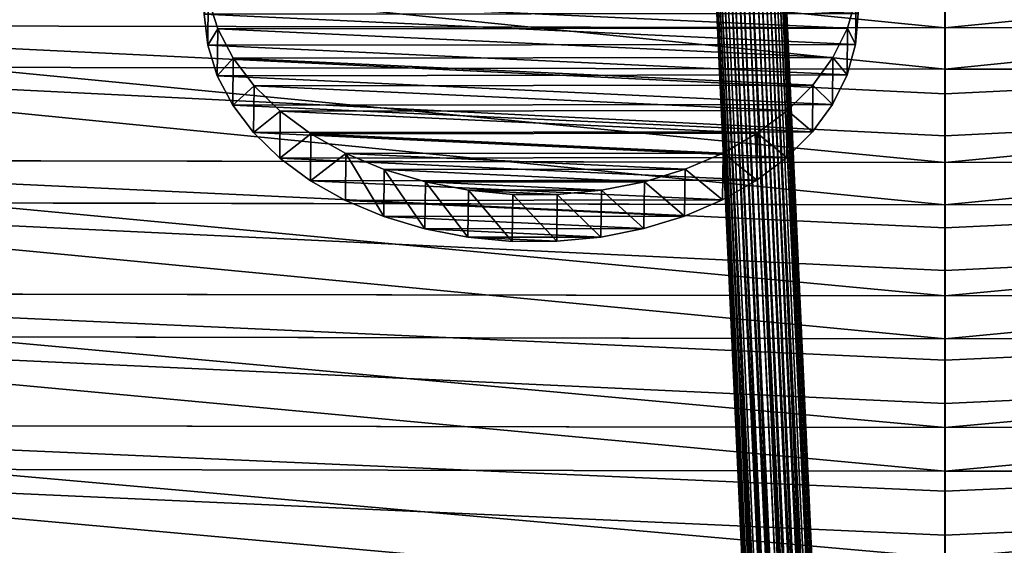
# Model space of a CAD drawing. Units: millimetres. Extents: x -182 to 3141, y -1020 to 5112.
# Drawn here: x 188 to 414, y -223 to -103 of the extents above; entities that cross this region are included whole.
import ezdxf

# ---------------------------------------------------------------- set-up
doc = ezdxf.new("R2010")
doc.units = ezdxf.units.MM
doc.layers.get('0').update_dxf_attribs({"true_color": 0xffffff})

# ---------------------------------------------------------------- blocks, each defined once
blk = doc.blocks.new('Group76')
at = {"color": 94, "true_color": 0x009900}
for p, q in [((-70.49, -1733.72, 1238.31), (-70.49, -1749.59, 1220.94)), ((-70.49, -1759.12, 1238.51), (-70.49, -1743.19, 1255.96)), ((-395.75, -1748.99, 1215.68), (-70.49, -1749.59, 1220.94)), ((-70.49, -1764.74, 1203.89), (-70.49, -1749.59, 1220.94)), ((-70.49, -1759.12, 1238.51), (-391.35, -1758.51, 1233.33)), ((-70.49, -1774.37, 1221.35), (-70.49, -1759.12, 1238.51)), ((-70.49, -1780.47, 1186.2), (-70.49, -1764.74, 1203.89)), ((-70.49, -1790.16, 1203.58), (-70.49, -1774.37, 1221.35)), ((-402.31, -1779.86, 1180.83), (-70.49, -1780.47, 1186.2)), ((-70.49, -1795.44, 1168.89), (-70.49, -1780.47, 1186.2)), ((-70.49, -1790.16, 1203.58), (-397.91, -1789.54, 1198.29)), ((-70.49, -1805.22, 1186.16), (-70.49, -1790.16, 1203.58)), ((-70.49, -1811.02, 1150.89), (-70.49, -1795.44, 1168.89)), ((-70.49, -1820.87, 1168.07), (-70.49, -1805.22, 1186.16)), ((-409.01, -1810.41, 1145.4), (-70.49, -1811.02, 1150.89)), ((-70.49, -1825.82, 1133.32), (-70.49, -1811.02, 1150.89)), ((-70.49, -1820.87, 1168.07), (-404.61, -1820.24, 1162.68)), ((-70.49, -1835.75, 1150.39), (-70.49, -1820.87, 1168.07)), ((-70.49, -1841.25, 1115.01), (-70.49, -1825.82, 1133.32)), ((-70.49, -1851.25, 1131.98), (-70.49, -1835.75, 1150.39)), ((-415.85, -1840.63, 1109.4), (-70.49, -1841.25, 1115.01)), ((-70.49, -1855.86, 1097.19), (-70.49, -1841.25, 1115.01)), ((-70.49, -1851.25, 1131.98), (-411.45, -1850.61, 1126.48)), ((-70.49, -1865.95, 1114.06), (-70.49, -1851.25, 1131.98)), ((-70.49, -1871.14, 1078.57), (-70.49, -1855.86, 1097.19)), ((-70.49, -1881.29, 1095.34), (-70.49, -1865.95, 1114.06))]:
    blk.add_line(p, q, dxfattribs=at)
mesh = blk.add_polyface(dxfattribs=at)
corners = [(-389.33, -1717.8, 1249.94), (-70.49, -1749.59, 1220.94), (-395.75, -1748.99, 1215.68), (-70.49, -1733.72, 1238.31)]
mesh.append_faces([[corners[k] for k in face] for face in [(0, 1, 2), (1, 0, 3)]], dxfattribs={"vtx0": -1, "color": 94})
mesh = blk.add_polyface(dxfattribs=at)
corners = [(-70.49, -1759.12, 1238.51), (-384.93, -1727.16, 1267.79), (-391.35, -1758.51, 1233.33), (-70.49, -1743.19, 1255.96)]
mesh.append_faces([[corners[k] for k in face] for face in [(0, 1, 2), (1, 0, 3)]], dxfattribs={"vtx0": -1, "color": 94})
mesh = blk.add_polyface(dxfattribs=at)
corners = [(-395.75, -1748.99, 1215.68), (-70.49, -1780.47, 1186.2), (-402.31, -1779.86, 1180.83), (-70.49, -1764.74, 1203.89)]
mesh.append_faces([[corners[k] for k in face] for face in [(0, 1, 2), (1, 0, 3)]], dxfattribs={"vtx0": -1, "color": 94})
mesh = blk.add_polyface(dxfattribs=at)
corners = [(-70.49, -1749.59, 1220.94), (-70.49, -1764.74, 1203.89), (-395.75, -1748.99, 1215.68)]
mesh.append_faces([[corners[k] for k in face] for face in [(0, 1, 2)]], dxfattribs={"color": 94})
mesh = blk.add_polyface(dxfattribs=at)
corners = [(-70.49, -1790.16, 1203.58), (-391.35, -1758.51, 1233.33), (-397.91, -1789.54, 1198.29), (-70.49, -1774.37, 1221.35)]
mesh.append_faces([[corners[k] for k in face] for face in [(0, 1, 2), (1, 0, 3)]], dxfattribs={"vtx0": -1, "color": 94})
mesh = blk.add_polyface(dxfattribs=at)
corners = [(-70.49, -1759.12, 1238.51), (-391.35, -1758.51, 1233.33), (-70.49, -1774.37, 1221.35)]
mesh.append_faces([[corners[k] for k in face] for face in [(0, 1, 2)]], dxfattribs={"color": 94})
mesh = blk.add_polyface(dxfattribs=at)
corners = [(-402.31, -1779.86, 1180.83), (-70.49, -1811.02, 1150.89), (-409.01, -1810.41, 1145.4), (-70.49, -1795.44, 1168.89)]
mesh.append_faces([[corners[k] for k in face] for face in [(0, 1, 2), (1, 0, 3)]], dxfattribs={"vtx0": -1, "color": 94})
mesh = blk.add_polyface(dxfattribs=at)
corners = [(-70.49, -1780.47, 1186.2), (-70.49, -1795.44, 1168.89), (-402.31, -1779.86, 1180.83)]
mesh.append_faces([[corners[k] for k in face] for face in [(0, 1, 2)]], dxfattribs={"color": 94})
mesh = blk.add_polyface(dxfattribs=at)
corners = [(-70.49, -1820.87, 1168.07), (-397.91, -1789.54, 1198.29), (-404.61, -1820.24, 1162.68), (-70.49, -1805.22, 1186.16)]
mesh.append_faces([[corners[k] for k in face] for face in [(0, 1, 2), (1, 0, 3)]], dxfattribs={"vtx0": -1, "color": 94})
mesh = blk.add_polyface(dxfattribs=at)
corners = [(-70.49, -1790.16, 1203.58), (-397.91, -1789.54, 1198.29), (-70.49, -1805.22, 1186.16)]
mesh.append_faces([[corners[k] for k in face] for face in [(0, 1, 2)]], dxfattribs={"color": 94})
mesh = blk.add_polyface(dxfattribs=at)
corners = [(-409.01, -1810.41, 1145.4), (-70.49, -1841.25, 1115.01), (-415.85, -1840.63, 1109.4), (-70.49, -1825.82, 1133.32)]
mesh.append_faces([[corners[k] for k in face] for face in [(0, 1, 2), (1, 0, 3)]], dxfattribs={"vtx0": -1, "color": 94})
mesh = blk.add_polyface(dxfattribs=at)
corners = [(-70.49, -1811.02, 1150.89), (-70.49, -1825.82, 1133.32), (-409.01, -1810.41, 1145.4)]
mesh.append_faces([[corners[k] for k in face] for face in [(0, 1, 2)]], dxfattribs={"color": 94})
mesh = blk.add_polyface(dxfattribs=at)
corners = [(-70.49, -1851.25, 1131.98), (-404.61, -1820.24, 1162.68), (-411.45, -1850.61, 1126.48), (-70.49, -1835.75, 1150.39)]
mesh.append_faces([[corners[k] for k in face] for face in [(0, 1, 2), (1, 0, 3)]], dxfattribs={"vtx0": -1, "color": 94})
mesh = blk.add_polyface(dxfattribs=at)
corners = [(-70.49, -1820.87, 1168.07), (-404.61, -1820.24, 1162.68), (-70.49, -1835.75, 1150.39)]
mesh.append_faces([[corners[k] for k in face] for face in [(0, 1, 2)]], dxfattribs={"color": 94})
mesh = blk.add_polyface(dxfattribs=at)
corners = [(-415.85, -1840.63, 1109.4), (-70.49, -1871.14, 1078.57), (-422.84, -1870.51, 1072.84), (-70.49, -1855.86, 1097.19)]
mesh.append_faces([[corners[k] for k in face] for face in [(0, 1, 2), (1, 0, 3)]], dxfattribs={"vtx0": -1, "color": 94})
mesh = blk.add_polyface(dxfattribs=at)
corners = [(-70.49, -1841.25, 1115.01), (-70.49, -1855.86, 1097.19), (-415.85, -1840.63, 1109.4)]
mesh.append_faces([[corners[k] for k in face] for face in [(0, 1, 2)]], dxfattribs={"color": 94})
mesh = blk.add_polyface(dxfattribs=at)
corners = [(-70.49, -1881.29, 1095.34), (-411.45, -1850.61, 1126.48), (-418.43, -1880.64, 1089.73), (-70.49, -1865.95, 1114.06)]
mesh.append_faces([[corners[k] for k in face] for face in [(0, 1, 2), (1, 0, 3)]], dxfattribs={"vtx0": -1, "color": 94})
mesh = blk.add_polyface(dxfattribs=at)
corners = [(-70.49, -1851.25, 1131.98), (-411.45, -1850.61, 1126.48), (-70.49, -1865.95, 1114.06)]
mesh.append_faces([[corners[k] for k in face] for face in [(0, 1, 2)]], dxfattribs={"color": 94})
blk = doc.blocks.new('Component#1')
blk.add_blockref('Group76', (652.92, 2556.81, -24.97))
blk = doc.blocks.new('Group66')
at = {"color": 18, "true_color": 0x000000}
for p, q in [((-121.1, -1668.54, 2042.16), (-82.07, -2517.52, 21.5)), ((-119.41, -1667.51, 2041.12), (-80.38, -2516.49, 20.46)), ((-117.46, -1666.86, 2040.48), (-78.43, -2515.84, 19.82)), ((-76.36, -2515.63, 19.63), (-115.38, -1666.65, 2040.29)), ((-113.32, -1666.88, 2040.57), (-74.29, -2515.86, 19.91)), ((-72.38, -2516.53, 20.63), (-111.41, -1667.55, 2041.3)), ((-109.78, -1668.6, 2042.42), (-70.75, -2517.59, 21.76)), ((-122.41, -1669.9, 2043.55), (-83.37, -2518.88, 22.89)), ((-69.52, -2518.95, 23.2), (-108.55, -1669.97, 2043.86)), ((-123.57, -1673.18, 2046.93), (-84.54, -2522.16, 26.27)), ((-123.25, -1671.48, 2045.18), (-84.22, -2520.46, 24.51)), ((-107.79, -1671.56, 2045.52), (-68.77, -2520.55, 24.86)), ((-68.54, -2522.25, 26.63), (-107.57, -1673.27, 2047.29)), ((-123.34, -1674.88, 2048.71), (-84.31, -2523.86, 28.04)), ((-107.89, -1674.97, 2049.05), (-68.86, -2523.95, 28.39)), ((-83.56, -2525.45, 29.71), (-122.59, -1676.47, 2050.37)), ((-82.32, -2526.82, 31.15), (-121.36, -1677.84, 2051.81)), ((-69.7, -2525.53, 30.02), (-108.73, -1676.55, 2050.68)), ((-80.7, -2527.88, 32.27), (-119.73, -1678.9, 2052.93)), ((-117.82, -1679.56, 2053.66), (-78.79, -2528.55, 33)), ((-76.72, -2528.78, 33.27), (-115.75, -1679.8, 2053.94)), ((-113.68, -1679.59, 2053.75), (-74.65, -2528.57, 33.09)), ((-72.7, -2527.92, 32.45), (-111.73, -1678.94, 2053.11)), ((-110.04, -1677.9, 2052.06), (-71.01, -2526.89, 31.4))]:
    blk.add_line(p, q, dxfattribs=at)
mesh = blk.add_polyface(dxfattribs=at)
corners = [(-122.41, -1669.9, 2043.55), (-82.07, -2517.52, 21.5), (-83.37, -2518.88, 22.89), (-121.1, -1668.54, 2042.16)]
mesh.append_faces([[corners[k] for k in face] for face in [(0, 1, 2), (1, 0, 3)]], dxfattribs={"vtx0": -1, "color": 18})
mesh = blk.add_polyface(dxfattribs=at)
corners = [(-82.07, -2517.52, 21.5), (-119.41, -1667.51, 2041.12), (-80.38, -2516.49, 20.46), (-121.1, -1668.54, 2042.16)]
mesh.append_faces([[corners[k] for k in face] for face in [(0, 1, 2), (1, 0, 3)]], dxfattribs={"vtx0": -1, "color": 18})
mesh = blk.add_polyface(dxfattribs=at)
corners = [(-80.38, -2516.49, 20.46), (-117.46, -1666.86, 2040.48), (-78.43, -2515.84, 19.82), (-119.41, -1667.51, 2041.12)]
mesh.append_faces([[corners[k] for k in face] for face in [(0, 1, 2), (1, 0, 3)]], dxfattribs={"vtx0": -1, "color": 18})
mesh = blk.add_polyface(dxfattribs=at)
corners = [(-78.43, -2515.84, 19.82), (-115.38, -1666.65, 2040.29), (-76.36, -2515.63, 19.63), (-117.46, -1666.86, 2040.48)]
mesh.append_faces([[corners[k] for k in face] for face in [(0, 1, 2), (1, 0, 3)]], dxfattribs={"vtx0": -1, "color": 18})
mesh = blk.add_polyface(dxfattribs=at)
corners = [(-115.38, -1666.65, 2040.29), (-74.29, -2515.86, 19.91), (-76.36, -2515.63, 19.63), (-113.32, -1666.88, 2040.57)]
mesh.append_faces([[corners[k] for k in face] for face in [(0, 1, 2), (1, 0, 3)]], dxfattribs={"vtx0": -1, "color": 18})
mesh = blk.add_polyface(dxfattribs=at)
corners = [(-113.32, -1666.88, 2040.57), (-72.38, -2516.53, 20.63), (-74.29, -2515.86, 19.91), (-111.41, -1667.55, 2041.3)]
mesh.append_faces([[corners[k] for k in face] for face in [(0, 1, 2), (1, 0, 3)]], dxfattribs={"vtx0": -1, "color": 18})
mesh = blk.add_polyface(dxfattribs=at)
corners = [(-111.41, -1667.55, 2041.3), (-70.75, -2517.59, 21.76), (-72.38, -2516.53, 20.63), (-109.78, -1668.6, 2042.42)]
mesh.append_faces([[corners[k] for k in face] for face in [(0, 1, 2), (1, 0, 3)]], dxfattribs={"vtx0": -1, "color": 18})
mesh = blk.add_polyface(dxfattribs=at)
corners = [(-70.75, -2517.59, 21.76), (-108.55, -1669.97, 2043.86), (-69.52, -2518.95, 23.2), (-109.78, -1668.6, 2042.42)]
mesh.append_faces([[corners[k] for k in face] for face in [(0, 1, 2), (1, 0, 3)]], dxfattribs={"vtx0": -1, "color": 18})
mesh = blk.add_polyface(dxfattribs=at)
corners = [(-123.25, -1671.48, 2045.18), (-83.37, -2518.88, 22.89), (-84.22, -2520.46, 24.51), (-122.41, -1669.9, 2043.55)]
mesh.append_faces([[corners[k] for k in face] for face in [(0, 1, 2), (1, 0, 3)]], dxfattribs={"vtx0": -1, "color": 18})
mesh = blk.add_polyface(dxfattribs=at)
corners = [(-69.52, -2518.95, 23.2), (-107.79, -1671.56, 2045.52), (-68.77, -2520.55, 24.86), (-108.55, -1669.97, 2043.86)]
mesh.append_faces([[corners[k] for k in face] for face in [(0, 1, 2), (1, 0, 3)]], dxfattribs={"vtx0": -1, "color": 18})
mesh = blk.add_polyface(dxfattribs=at)
corners = [(-123.57, -1673.18, 2046.93), (-84.22, -2520.46, 24.51), (-84.54, -2522.16, 26.27), (-123.25, -1671.48, 2045.18)]
mesh.append_faces([[corners[k] for k in face] for face in [(0, 1, 2), (1, 0, 3)]], dxfattribs={"vtx0": -1, "color": 18})
mesh = blk.add_polyface(dxfattribs=at)
corners = [(-123.34, -1674.88, 2048.71), (-84.54, -2522.16, 26.27), (-84.31, -2523.86, 28.04), (-123.57, -1673.18, 2046.93)]
mesh.append_faces([[corners[k] for k in face] for face in [(0, 1, 2), (1, 0, 3)]], dxfattribs={"vtx0": -1, "color": 18})
mesh = blk.add_polyface(dxfattribs=at)
corners = [(-68.54, -2522.25, 26.63), (-107.89, -1674.97, 2049.05), (-68.86, -2523.95, 28.39), (-107.57, -1673.27, 2047.29)]
mesh.append_faces([[corners[k] for k in face] for face in [(0, 1, 2), (1, 0, 3)]], dxfattribs={"vtx0": -1, "color": 18})
mesh = blk.add_polyface(dxfattribs=at)
corners = [(-68.77, -2520.55, 24.86), (-107.57, -1673.27, 2047.29), (-68.54, -2522.25, 26.63), (-107.79, -1671.56, 2045.52)]
mesh.append_faces([[corners[k] for k in face] for face in [(0, 1, 2), (1, 0, 3)]], dxfattribs={"vtx0": -1, "color": 18})
mesh = blk.add_polyface(dxfattribs=at)
corners = [(-122.59, -1676.47, 2050.37), (-84.31, -2523.86, 28.04), (-83.56, -2525.45, 29.71), (-123.34, -1674.88, 2048.71)]
mesh.append_faces([[corners[k] for k in face] for face in [(0, 1, 2), (1, 0, 3)]], dxfattribs={"vtx0": -1, "color": 18})
mesh = blk.add_polyface(dxfattribs=at)
corners = [(-68.86, -2523.95, 28.39), (-108.73, -1676.55, 2050.68), (-69.7, -2525.53, 30.02), (-107.89, -1674.97, 2049.05)]
mesh.append_faces([[corners[k] for k in face] for face in [(0, 1, 2), (1, 0, 3)]], dxfattribs={"vtx0": -1, "color": 18})
mesh = blk.add_polyface(dxfattribs=at)
corners = [(-121.36, -1677.84, 2051.81), (-83.56, -2525.45, 29.71), (-82.32, -2526.82, 31.15), (-122.59, -1676.47, 2050.37)]
mesh.append_faces([[corners[k] for k in face] for face in [(0, 1, 2), (1, 0, 3)]], dxfattribs={"vtx0": -1, "color": 18})
mesh = blk.add_polyface(dxfattribs=at)
corners = [(-80.7, -2527.88, 32.27), (-121.36, -1677.84, 2051.81), (-82.32, -2526.82, 31.15), (-119.73, -1678.9, 2052.93)]
mesh.append_faces([[corners[k] for k in face] for face in [(0, 1, 2), (1, 0, 3)]], dxfattribs={"vtx0": -1, "color": 18})
mesh = blk.add_polyface(dxfattribs=at)
corners = [(-69.7, -2525.53, 30.02), (-110.04, -1677.9, 2052.06), (-71.01, -2526.89, 31.4), (-108.73, -1676.55, 2050.68)]
mesh.append_faces([[corners[k] for k in face] for face in [(0, 1, 2), (1, 0, 3)]], dxfattribs={"vtx0": -1, "color": 18})
mesh = blk.add_polyface(dxfattribs=at)
corners = [(-78.79, -2528.55, 33), (-119.73, -1678.9, 2052.93), (-80.7, -2527.88, 32.27), (-117.82, -1679.56, 2053.66)]
mesh.append_faces([[corners[k] for k in face] for face in [(0, 1, 2), (1, 0, 3)]], dxfattribs={"vtx0": -1, "color": 18})
mesh = blk.add_polyface(dxfattribs=at)
corners = [(-76.72, -2528.78, 33.27), (-117.82, -1679.56, 2053.66), (-78.79, -2528.55, 33), (-115.75, -1679.8, 2053.94)]
mesh.append_faces([[corners[k] for k in face] for face in [(0, 1, 2), (1, 0, 3)]], dxfattribs={"vtx0": -1, "color": 18})
mesh = blk.add_polyface(dxfattribs=at)
corners = [(-113.68, -1679.59, 2053.75), (-76.72, -2528.78, 33.27), (-74.65, -2528.57, 33.09), (-115.75, -1679.8, 2053.94)]
mesh.append_faces([[corners[k] for k in face] for face in [(0, 1, 2), (1, 0, 3)]], dxfattribs={"vtx0": -1, "color": 18})
mesh = blk.add_polyface(dxfattribs=at)
corners = [(-111.73, -1678.94, 2053.11), (-74.65, -2528.57, 33.09), (-72.7, -2527.92, 32.45), (-113.68, -1679.59, 2053.75)]
mesh.append_faces([[corners[k] for k in face] for face in [(0, 1, 2), (1, 0, 3)]], dxfattribs={"vtx0": -1, "color": 18})
mesh = blk.add_polyface(dxfattribs=at)
corners = [(-110.04, -1677.9, 2052.06), (-72.7, -2527.92, 32.45), (-71.01, -2526.89, 31.4), (-111.73, -1678.94, 2053.11)]
mesh.append_faces([[corners[k] for k in face] for face in [(0, 1, 2), (1, 0, 3)]], dxfattribs={"vtx0": -1, "color": 18})
blk = doc.blocks.new('Group#27')
at = {"color": 40, "true_color": 0xffd700}
for p, q in [((229.99, 708.88, 1075.5), (231.97, 715.87, 1082.71)), ((231.97, 715.87, 1082.71), (231.85, 705.12, 1093.16)), ((83.38, 715.69, 1080.84), (83.26, 704.94, 1091.3)), ((83.38, 715.69, 1080.84), (85.56, 708.71, 1073.68)), ((82.46, 712.05, 1098.61), (83.26, 704.94, 1091.3)), ((231.85, 705.12, 1093.16), (232.45, 712.24, 1100.5)), ((85.56, 708.71, 1073.68), (85.44, 697.95, 1084.14)), ((85.56, 708.71, 1073.68), (89.08, 701.99, 1066.81)), ((226.65, 702.16, 1068.54), (229.99, 708.88, 1075.5)), ((229.99, 708.88, 1075.5), (229.87, 698.13, 1085.95)), ((83.26, 704.94, 1091.3), (85.44, 697.95, 1084.14)), ((229.87, 698.13, 1085.95), (231.85, 705.12, 1093.16)), ((89.08, 701.99, 1066.81), (88.97, 691.23, 1077.26)), ((89.08, 701.99, 1066.81), (93.88, 695.66, 1060.35)), ((222.04, 695.82, 1061.96), (226.65, 702.16, 1068.54)), ((226.65, 702.16, 1068.54), (226.54, 691.4, 1078.99)), ((85.44, 697.95, 1084.14), (88.97, 691.23, 1077.26)), ((226.54, 691.4, 1078.99), (229.87, 698.13, 1085.95)), ((93.88, 695.66, 1060.35), (93.76, 684.91, 1070.81)), ((93.88, 695.66, 1060.35), (99.87, 689.84, 1054.43)), ((216.22, 689.98, 1055.89), (222.04, 695.82, 1061.96)), ((222.04, 695.82, 1061.96), (221.92, 685.06, 1072.42)), ((88.97, 691.23, 1077.26), (93.76, 684.91, 1070.81)), ((221.92, 685.06, 1072.42), (226.54, 691.4, 1078.99)), ((99.87, 689.84, 1054.43), (99.75, 679.08, 1064.88)), ((99.87, 689.84, 1054.43), (106.93, 684.63, 1049.15)), ((209.3, 684.76, 1050.44), (216.22, 689.98, 1055.89)), ((216.22, 689.98, 1055.89), (216.1, 679.22, 1066.35)), ((93.76, 684.91, 1070.81), (99.75, 679.08, 1064.88)), ((106.93, 684.63, 1049.15), (106.81, 673.88, 1059.61)), ((106.93, 684.63, 1049.15), (114.93, 680.14, 1044.62)), ((201.43, 680.24, 1045.71), (209.3, 684.76, 1050.44)), ((209.3, 684.76, 1050.44), (209.18, 674, 1060.9)), ((216.1, 679.22, 1066.35), (221.92, 685.06, 1072.42)), ((114.93, 680.14, 1044.62), (114.81, 669.38, 1055.08)), ((114.93, 680.14, 1044.62), (123.73, 676.44, 1040.92)), ((192.73, 676.53, 1041.79), (201.43, 680.24, 1045.71)), ((201.43, 680.24, 1045.71), (201.31, 669.49, 1056.17)), ((99.75, 679.08, 1064.88), (106.81, 673.88, 1059.61)), ((209.18, 674, 1060.9), (216.1, 679.22, 1066.35)), ((123.73, 676.44, 1040.92), (123.61, 665.69, 1051.37)), ((123.73, 676.44, 1040.92), (133.16, 673.61, 1038.11)), ((183.39, 673.67, 1038.75), (192.73, 676.53, 1041.79)), ((192.73, 676.53, 1041.79), (192.61, 665.77, 1052.24)), ((106.81, 673.88, 1059.61), (114.81, 669.38, 1055.08)), ((133.16, 673.61, 1038.11), (133.04, 662.85, 1048.57)), ((133.16, 673.61, 1038.11), (143.04, 671.7, 1036.26)), ((173.56, 671.73, 1036.64), (183.39, 673.67, 1038.75)), ((183.39, 673.67, 1038.75), (183.27, 662.92, 1049.2)), ((201.31, 669.49, 1056.17), (209.18, 674, 1060.9)), ((143.04, 671.7, 1036.26), (142.92, 660.94, 1046.71)), ((143.04, 671.7, 1036.26), (153.2, 670.74, 1035.39)), ((153.2, 670.74, 1035.39), (153.08, 659.98, 1045.84)), ((153.2, 670.74, 1035.39), (163.43, 670.75, 1035.51)), ((163.43, 670.75, 1035.51), (163.31, 660, 1045.97)), ((163.43, 670.75, 1035.51), (173.56, 671.73, 1036.64)), ((173.56, 671.73, 1036.64), (173.44, 660.98, 1047.1)), ((114.81, 669.38, 1055.08), (123.61, 665.69, 1051.37)), ((192.61, 665.77, 1052.24), (201.31, 669.49, 1056.17)), ((123.61, 665.69, 1051.37), (133.04, 662.85, 1048.57)), ((183.27, 662.92, 1049.2), (192.61, 665.77, 1052.24)), ((133.04, 662.85, 1048.57), (142.92, 660.94, 1046.71)), ((173.44, 660.98, 1047.1), (183.27, 662.92, 1049.2)), ((142.92, 660.94, 1046.71), (153.08, 659.98, 1045.84)), ((153.08, 659.98, 1045.84), (163.31, 660, 1045.97)), ((163.31, 660, 1045.97), (173.44, 660.98, 1047.1))]:
    blk.add_line(p, q, dxfattribs=at)
mesh = blk.add_polyface(dxfattribs=at)
corners = [(143.04, 671.7, 1036.26), (163.43, 670.75, 1035.51), (153.2, 670.74, 1035.39), (173.56, 671.73, 1036.64), (133.16, 673.61, 1038.11), (183.39, 673.67, 1038.75), (123.73, 676.44, 1040.92), (192.73, 676.53, 1041.79), (114.93, 680.14, 1044.62), (201.43, 680.24, 1045.71), (106.93, 684.63, 1049.15), (209.3, 684.76, 1050.44), (99.87, 689.84, 1054.43), (216.22, 689.98, 1055.89), (93.88, 695.66, 1060.35), (222.04, 695.82, 1061.96), (89.08, 701.99, 1066.81), (226.65, 702.16, 1068.54), (85.56, 708.71, 1073.68), (229.99, 708.88, 1075.5), (83.38, 715.69, 1080.84), (231.97, 715.87, 1082.71), (82.58, 722.81, 1088.15), (232.57, 722.99, 1090.04), (83.18, 729.93, 1095.49), (231.77, 730.11, 1097.35), (85.16, 736.92, 1102.7), (229.59, 737.09, 1104.51), (88.49, 743.64, 1109.66), (226.07, 743.81, 1111.39), (93.11, 749.98, 1116.23), (221.27, 750.14, 1117.84), (98.93, 755.82, 1122.3), (215.28, 755.96, 1123.76), (105.85, 761.04, 1127.75), (208.22, 761.17, 1129.04), (113.72, 765.56, 1132.48), (200.22, 765.66, 1133.57), (122.42, 769.27, 1136.41), (191.42, 769.36, 1137.28), (131.76, 772.13, 1139.45), (181.99, 772.19, 1140.08), (141.59, 774.07, 1141.55), (172.11, 774.1, 1141.94), (151.72, 775.05, 1142.68), (161.95, 775.06, 1142.81)]
mesh.append_faces([[corners[k] for k in face] for face in [(0, 1, 2), (43, 44, 45)]], dxfattribs={"vtx0": -1, "color": 40})
mesh.append_faces([[corners[k] for k in face] for face in [(1, 0, 3), (3, 4, 5), (5, 6, 7), (7, 8, 9), (9, 10, 11), (11, 12, 13), (13, 14, 15), (15, 16, 17), (17, 18, 19), (19, 20, 21), (21, 22, 23), (23, 24, 25), (25, 26, 27), (27, 28, 29), (29, 30, 31), (31, 32, 33), (33, 34, 35), (35, 36, 37), (37, 38, 39), (39, 40, 41), (41, 42, 43)]], dxfattribs={"vtx0": -1, "vtx1": -1, "color": 40})
mesh.append_faces([[corners[k] for k in face] for face in [(3, 0, 4), (5, 4, 6), (7, 6, 8), (9, 8, 10), (11, 10, 12), (13, 12, 14), (15, 14, 16), (17, 16, 18), (19, 18, 20), (21, 20, 22), (23, 22, 24), (25, 24, 26), (27, 26, 28), (29, 28, 30), (31, 30, 32), (33, 32, 34), (35, 34, 36), (37, 36, 38), (39, 38, 40), (41, 40, 42), (43, 42, 44)]], dxfattribs={"vtx0": -1, "vtx2": -1, "color": 40})
mesh = blk.add_polyface(dxfattribs=at)
corners = [(163.31, 660, 1045.97), (142.92, 660.94, 1046.71), (153.08, 659.98, 1045.84), (173.44, 660.98, 1047.1), (133.04, 662.85, 1048.57), (183.27, 662.92, 1049.2), (123.61, 665.69, 1051.37), (192.61, 665.77, 1052.24), (114.81, 669.38, 1055.08), (201.31, 669.49, 1056.17), (106.81, 673.88, 1059.61), (209.18, 674, 1060.9), (99.75, 679.08, 1064.88), (216.1, 679.22, 1066.35), (93.76, 684.91, 1070.81), (221.92, 685.06, 1072.42), (88.97, 691.23, 1077.26), (226.54, 691.4, 1078.99), (85.44, 697.95, 1084.14), (229.87, 698.13, 1085.95), (83.26, 704.94, 1091.3), (231.85, 705.12, 1093.16), (82.46, 712.05, 1098.61), (232.45, 712.24, 1100.5), (83.06, 719.17, 1105.94), (231.65, 719.35, 1107.81), (85.04, 726.16, 1113.15), (229.47, 726.34, 1114.97), (88.38, 732.89, 1120.11), (225.95, 733.05, 1121.84), (93, 739.23, 1126.69), (221.15, 739.38, 1128.3), (98.82, 745.07, 1132.76), (215.16, 745.21, 1134.22), (105.73, 750.29, 1138.21), (208.1, 750.41, 1139.5), (113.6, 754.8, 1142.94), (200.1, 754.91, 1144.03), (122.3, 758.52, 1146.86), (191.3, 758.6, 1147.73), (131.64, 761.37, 1149.9), (181.87, 761.43, 1150.54), (141.47, 763.31, 1152.01), (171.99, 763.35, 1152.39), (151.6, 764.29, 1153.14), (161.84, 764.31, 1153.26)]
mesh.append_faces([[corners[k] for k in face] for face in [(0, 1, 2), (44, 43, 45)]], dxfattribs={"vtx0": -1, "color": 40})
mesh.append_faces([[corners[k] for k in face] for face in [(1, 3, 4), (4, 5, 6), (6, 7, 8), (8, 9, 10), (10, 11, 12), (12, 13, 14), (14, 15, 16), (16, 17, 18), (18, 19, 20), (20, 21, 22), (22, 23, 24), (24, 25, 26), (26, 27, 28), (28, 29, 30), (30, 31, 32), (32, 33, 34), (34, 35, 36), (36, 37, 38), (38, 39, 40), (40, 41, 42), (42, 43, 44)]], dxfattribs={"vtx0": -1, "vtx1": -1, "color": 40})
mesh.append_faces([[corners[k] for k in face] for face in [(1, 0, 3), (4, 3, 5), (6, 5, 7), (8, 7, 9), (10, 9, 11), (12, 11, 13), (14, 13, 15), (16, 15, 17), (18, 17, 19), (20, 19, 21), (22, 21, 23), (24, 23, 25), (26, 25, 27), (28, 27, 29), (30, 29, 31), (32, 31, 33), (34, 33, 35), (36, 35, 37), (38, 37, 39), (40, 39, 41), (42, 41, 43)]], dxfattribs={"vtx0": -1, "vtx2": -1, "color": 40})
mesh = blk.add_polyface(dxfattribs=at)
corners = [(82.46, 712.05, 1098.61), (83.38, 715.69, 1080.84), (83.26, 704.94, 1091.3), (82.58, 722.81, 1088.15)]
mesh.append_faces([[corners[k] for k in face] for face in [(0, 1, 2), (1, 0, 3)]], dxfattribs={"vtx0": -1, "color": 40})
mesh = blk.add_polyface(dxfattribs=at)
corners = [(231.97, 715.87, 1082.71), (232.45, 712.24, 1100.5), (231.85, 705.12, 1093.16), (232.57, 722.99, 1090.04)]
mesh.append_faces([[corners[k] for k in face] for face in [(0, 1, 2), (1, 0, 3)]], dxfattribs={"vtx0": -1, "color": 40})
mesh = blk.add_polyface(dxfattribs=at)
corners = [(229.99, 708.88, 1075.5), (231.85, 705.12, 1093.16), (229.87, 698.13, 1085.95), (231.97, 715.87, 1082.71)]
mesh.append_faces([[corners[k] for k in face] for face in [(0, 1, 2), (1, 0, 3)]], dxfattribs={"vtx0": -1, "color": 40})
mesh = blk.add_polyface(dxfattribs=at)
corners = [(83.26, 704.94, 1091.3), (85.56, 708.71, 1073.68), (85.44, 697.95, 1084.14), (83.38, 715.69, 1080.84)]
mesh.append_faces([[corners[k] for k in face] for face in [(0, 1, 2), (1, 0, 3)]], dxfattribs={"vtx0": -1, "color": 40})
mesh = blk.add_polyface(dxfattribs=at)
corners = [(85.44, 697.95, 1084.14), (89.08, 701.99, 1066.81), (88.97, 691.23, 1077.26), (85.56, 708.71, 1073.68)]
mesh.append_faces([[corners[k] for k in face] for face in [(0, 1, 2), (1, 0, 3)]], dxfattribs={"vtx0": -1, "color": 40})
mesh = blk.add_polyface(dxfattribs=at)
corners = [(226.65, 702.16, 1068.54), (229.87, 698.13, 1085.95), (226.54, 691.4, 1078.99), (229.99, 708.88, 1075.5)]
mesh.append_faces([[corners[k] for k in face] for face in [(0, 1, 2), (1, 0, 3)]], dxfattribs={"vtx0": -1, "color": 40})
mesh = blk.add_polyface(dxfattribs=at)
corners = [(88.97, 691.23, 1077.26), (93.88, 695.66, 1060.35), (93.76, 684.91, 1070.81), (89.08, 701.99, 1066.81)]
mesh.append_faces([[corners[k] for k in face] for face in [(0, 1, 2), (1, 0, 3)]], dxfattribs={"vtx0": -1, "color": 40})
mesh = blk.add_polyface(dxfattribs=at)
corners = [(222.04, 695.82, 1061.96), (226.54, 691.4, 1078.99), (221.92, 685.06, 1072.42), (226.65, 702.16, 1068.54)]
mesh.append_faces([[corners[k] for k in face] for face in [(0, 1, 2), (1, 0, 3)]], dxfattribs={"vtx0": -1, "color": 40})
mesh = blk.add_polyface(dxfattribs=at)
corners = [(93.76, 684.91, 1070.81), (99.87, 689.84, 1054.43), (99.75, 679.08, 1064.88), (93.88, 695.66, 1060.35)]
mesh.append_faces([[corners[k] for k in face] for face in [(0, 1, 2), (1, 0, 3)]], dxfattribs={"vtx0": -1, "color": 40})
mesh = blk.add_polyface(dxfattribs=at)
corners = [(216.22, 689.98, 1055.89), (221.92, 685.06, 1072.42), (216.1, 679.22, 1066.35), (222.04, 695.82, 1061.96)]
mesh.append_faces([[corners[k] for k in face] for face in [(0, 1, 2), (1, 0, 3)]], dxfattribs={"vtx0": -1, "color": 40})
mesh = blk.add_polyface(dxfattribs=at)
corners = [(99.75, 679.08, 1064.88), (106.93, 684.63, 1049.15), (106.81, 673.88, 1059.61), (99.87, 689.84, 1054.43)]
mesh.append_faces([[corners[k] for k in face] for face in [(0, 1, 2), (1, 0, 3)]], dxfattribs={"vtx0": -1, "color": 40})
mesh = blk.add_polyface(dxfattribs=at)
corners = [(209.3, 684.76, 1050.44), (216.1, 679.22, 1066.35), (209.18, 674, 1060.9), (216.22, 689.98, 1055.89)]
mesh.append_faces([[corners[k] for k in face] for face in [(0, 1, 2), (1, 0, 3)]], dxfattribs={"vtx0": -1, "color": 40})
mesh = blk.add_polyface(dxfattribs=at)
corners = [(106.81, 673.88, 1059.61), (114.93, 680.14, 1044.62), (114.81, 669.38, 1055.08), (106.93, 684.63, 1049.15)]
mesh.append_faces([[corners[k] for k in face] for face in [(0, 1, 2), (1, 0, 3)]], dxfattribs={"vtx0": -1, "color": 40})
mesh = blk.add_polyface(dxfattribs=at)
corners = [(201.43, 680.24, 1045.71), (209.18, 674, 1060.9), (201.31, 669.49, 1056.17), (209.3, 684.76, 1050.44)]
mesh.append_faces([[corners[k] for k in face] for face in [(0, 1, 2), (1, 0, 3)]], dxfattribs={"vtx0": -1, "color": 40})
mesh = blk.add_polyface(dxfattribs=at)
corners = [(114.93, 680.14, 1044.62), (123.61, 665.69, 1051.37), (114.81, 669.38, 1055.08), (123.73, 676.44, 1040.92)]
mesh.append_faces([[corners[k] for k in face] for face in [(0, 1, 2), (1, 0, 3)]], dxfattribs={"vtx0": -1, "color": 40})
mesh = blk.add_polyface(dxfattribs=at)
corners = [(192.73, 676.53, 1041.79), (201.31, 669.49, 1056.17), (192.61, 665.77, 1052.24), (201.43, 680.24, 1045.71)]
mesh.append_faces([[corners[k] for k in face] for face in [(0, 1, 2), (1, 0, 3)]], dxfattribs={"vtx0": -1, "color": 40})
mesh = blk.add_polyface(dxfattribs=at)
corners = [(123.73, 676.44, 1040.92), (133.04, 662.85, 1048.57), (123.61, 665.69, 1051.37), (133.16, 673.61, 1038.11)]
mesh.append_faces([[corners[k] for k in face] for face in [(0, 1, 2), (1, 0, 3)]], dxfattribs={"vtx0": -1, "color": 40})
mesh = blk.add_polyface(dxfattribs=at)
corners = [(183.39, 673.67, 1038.75), (192.61, 665.77, 1052.24), (183.27, 662.92, 1049.2), (192.73, 676.53, 1041.79)]
mesh.append_faces([[corners[k] for k in face] for face in [(0, 1, 2), (1, 0, 3)]], dxfattribs={"vtx0": -1, "color": 40})
mesh = blk.add_polyface(dxfattribs=at)
corners = [(133.16, 673.61, 1038.11), (142.92, 660.94, 1046.71), (133.04, 662.85, 1048.57), (143.04, 671.7, 1036.26)]
mesh.append_faces([[corners[k] for k in face] for face in [(0, 1, 2), (1, 0, 3)]], dxfattribs={"vtx0": -1, "color": 40})
mesh = blk.add_polyface(dxfattribs=at)
corners = [(173.56, 671.73, 1036.64), (183.27, 662.92, 1049.2), (173.44, 660.98, 1047.1), (183.39, 673.67, 1038.75)]
mesh.append_faces([[corners[k] for k in face] for face in [(0, 1, 2), (1, 0, 3)]], dxfattribs={"vtx0": -1, "color": 40})
mesh = blk.add_polyface(dxfattribs=at)
corners = [(143.04, 671.7, 1036.26), (153.08, 659.98, 1045.84), (142.92, 660.94, 1046.71), (153.2, 670.74, 1035.39)]
mesh.append_faces([[corners[k] for k in face] for face in [(0, 1, 2), (1, 0, 3)]], dxfattribs={"vtx0": -1, "color": 40})
mesh = blk.add_polyface(dxfattribs=at)
corners = [(153.2, 670.74, 1035.39), (163.31, 660, 1045.97), (153.08, 659.98, 1045.84), (163.43, 670.75, 1035.51)]
mesh.append_faces([[corners[k] for k in face] for face in [(0, 1, 2), (1, 0, 3)]], dxfattribs={"vtx0": -1, "color": 40})
mesh = blk.add_polyface(dxfattribs=at)
corners = [(163.43, 670.75, 1035.51), (173.44, 660.98, 1047.1), (163.31, 660, 1045.97), (173.56, 671.73, 1036.64)]
mesh.append_faces([[corners[k] for k in face] for face in [(0, 1, 2), (1, 0, 3)]], dxfattribs={"vtx0": -1, "color": 40})
blk = doc.blocks.new('Group#28')
for name, p in [('Component#1', (0, 28.32, 5.34)), ('Group66', (652.92, 2528.78, -29.5)), ('Group#27', (330.08, 126.58, 157.8))]:
    blk.add_blockref(name, p)
at = {"extrusion": (0, 0, -1), "zscale": -1}
blk.add_blockref('Component#1', (-1164.85, 28.32, -5.34), dxfattribs=at)

msp = doc.modelspace()

# ---------------------------------------------------------------- block references
msp.add_blockref('Group#28', (-182.43, -940.08, 23.8))

doc.saveas('drawing.dxf')
